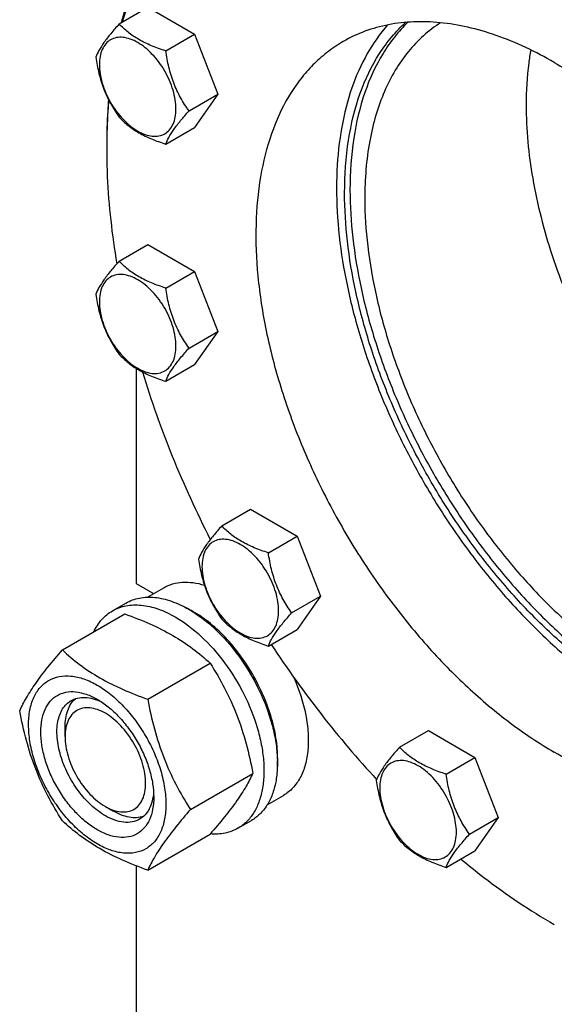
# Model space of a CAD drawing. Units: millimetres. Extents: x 0 to 10500, y -7 to 7425.
# Drawn here: x 6924 to 7064, y 1928 to 2187 of the extents above; entities that cross this region are included whole.
import ezdxf

# ---------------------------------------------------------------- set-up
doc = ezdxf.new("R2010")
doc.units = ezdxf.units.MM
doc.header["$LTSCALE"] = 577.5
doc.layers.get('0').update_dxf_attribs({"linetype": 'CONTINUOUS'})

msp = doc.modelspace()

# ---------------------------------------------------------------- linework, layer by layer
at = {"color": 7, "linetype": 'Continuous'}
for p, q in [((6949.893, 2185.457), (6957.479, 2189.836)), ((6957.479, 2189.836), (6969.726, 2182.765)), ((6962.141, 2178.386), (6969.726, 2182.765)), ((6969.726, 2182.765), (6975.85, 2166.982)), ((6968.265, 2162.603), (6975.85, 2166.982)), ((6975.85, 2166.982), (6969.726, 2158.27)), ((6962.141, 2153.891), (6969.726, 2158.27)), ((6949.893, 2123.116), (6957.479, 2127.495)), ((6957.479, 2127.495), (6969.726, 2120.424)), ((6962.141, 2116.045), (6969.726, 2120.424)), ((6969.726, 2120.424), (6975.85, 2104.641)), ((6968.265, 2100.262), (6975.85, 2104.641)), ((6975.85, 2104.641), (6969.726, 2095.929)), ((6954.391, 2094.945), (6954.391, 2038.38)), ((6962.141, 2091.55), (6969.726, 2095.929)), ((6976.888, 2053.542), (6984.473, 2057.921)), ((6984.473, 2057.921), (6996.721, 2050.85)), ((6989.135, 2046.471), (6996.721, 2050.85)), ((6996.721, 2050.85), (7002.844, 2035.067)), ((6954.391, 2038.38), (6958.954, 2035.746)), ((6957.346, 2034.818), (6961.623, 2037.287)), ((6995.259, 2030.688), (7002.844, 2035.067)), ((7002.844, 2035.067), (6996.721, 2026.355)), ((6948.145, 2031.238), (6951.68, 2033.279)), ((6934.957, 2020.936), (6951.372, 2030.413)), ((6989.135, 2021.976), (6996.721, 2026.355)), ((6957.411, 2007.973), (6973.826, 2017.45)), ((6935.653, 1998.168), (6935.653, 2000.617)), ((7023.644, 1995.377), (7031.229, 1999.757)), ((7031.229, 1999.757), (7043.476, 1992.686)), ((7035.891, 1988.306), (7043.476, 1992.686)), ((7043.476, 1992.686), (7049.6, 1976.903)), ((6968.638, 1979.037), (6985.053, 1988.514)), ((6988.845, 1980.258), (6993.122, 1982.727)), ((6946.26, 1979.797), (6948.381, 1978.572)), ((6981.145, 1974.08), (6984.68, 1976.121)), ((7042.015, 1972.523), (7049.6, 1976.903)), ((7049.6, 1976.903), (7043.476, 1968.191)), ((6957.411, 1963.065), (6973.826, 1972.542)), ((7035.891, 1963.811), (7043.476, 1968.191)), ((6954.391, 1964.197), (6954.391, 1744.439)), ((7064.344, 1948.773), (7064.347, 1948.771)), ((7064.347, 1948.771), (7064.349, 1948.77))]:
    msp.add_line(p, q, dxfattribs=at)
for centre, radius, start, end in [((7102.885, 2152.692), 156.272, 179.70069, 180.00063), ((6955.262, 2006.763), 28.078, 59.97498, 64.46523)]:
    msp.add_arc(centre, radius, start, end, dxfattribs=at)
for points, knots in [([(7064.347, 2220.667), (7058.215, 2224.207), (7048.84, 2228.814), (7035.999, 2233.189), (7023.974, 2236.085), (7012.079, 2237.13), (7000.749, 2236.023), (6992.831, 2234.192), (6985.388, 2231.352), (6978.474, 2227.522), (6972.14, 2222.729), (6966.434, 2217.013), (6961.391, 2210.414), (6955.472, 2200.294), (6952.328, 2191.822), (6950.728, 2185.942)], [0, 0, 0, 0, 0.1501547, 0.2203408, 0.2873037, 0.4122131, 0.4710657, 0.5281232, 0.5840187, 0.6394564, 0.6951701, 0.7518755, 0.8102268, 0.8707832, 1, 1, 1, 1]), ([(6981.305, 2230.187), (6979.451, 2229.117), (6975.85, 2226.751), (6970.854, 2222.581), (6966.278, 2217.805), (6960.681, 2210.552), (6954.852, 2199.963), (6951.708, 2190.671), (6950.439, 2185.776)], [0, 0, 0, 0, 0.1156551, 0.2323173, 0.3509506, 0.4724387, 0.7266681, 1, 1, 1, 1]), ([(6949.893, 2185.457), (6949.142, 2184.62), (6947.753, 2183.028), (6945.954, 2180.724), (6944.63, 2178.666), (6944.003, 2177.347), (6943.77, 2176.745)], [0, 0, 0, 0, 0.3154011, 0.592108, 0.8188793, 1, 1, 1, 1]), ([(6962.141, 2178.386), (6960.884, 2178.787), (6958.465, 2179.643), (6955.111, 2181.248), (6952.246, 2183.189), (6950.625, 2184.692), (6949.893, 2185.457)], [0, 0, 0, 0, 0.2768191, 0.5376908, 0.7779911, 1, 1, 1, 1]), ([(7020.477, 2185.2), (7018.447, 2182.894), (7014.776, 2177.636), (7010.764, 2168.522), (7008.135, 2158.137), (7006.921, 2146.671), (7007.133, 2134.323), (7008.761, 2121.311), (7011.775, 2107.864), (7016.121, 2094.222), (7021.719, 2080.631), (7028.468, 2067.334), (7036.248, 2054.572), (7044.918, 2042.575), (7054.321, 2031.559), (7064.289, 2021.722), (7074.642, 2013.242), (7081.907, 2008.444), (7085.56, 2006.335)], [0, 0, 0, 0, 0.0440914, 0.0912736, 0.1422258, 0.1972445, 0.2563003, 0.3191038, 0.3851634, 0.4538356, 0.5243671, 0.5959319, 0.6676649, 0.7386953, 0.808178, 0.8753276, 0.9394534, 1, 1, 1, 1]), ([(7064.347, 2175.351), (7059.475, 2178.164), (7051.995, 2181.724), (7041.736, 2184.715), (7034.454, 2185.937), (7027.448, 2186.18), (7020.783, 2185.437), (7014.531, 2183.708), (7010.667, 2181.899), (7008.847, 2180.848)], [0, 0, 0, 0, 0.2892699, 0.4225352, 0.5484955, 0.6678922, 0.781867, 0.8919519, 1, 1, 1, 1]), ([(7009.192, 2141.056), (7009.192, 2145.7), (7009.796, 2154.597), (7012.793, 2167.039), (7017.071, 2176.077), (7021.462, 2182.095), (7023.943, 2184.692), (7025.246, 2185.877)], [0, 0, 0, 0, 0.2847338, 0.5442368, 0.780621, 0.8919873, 1, 1, 1, 1]), ([(7025.838, 2185.923), (7024.598, 2184.726), (7022.241, 2182.12), (7018.074, 2176.136), (7014.022, 2167.242), (7011.18, 2155.075), (7010.607, 2146.397), (7010.607, 2141.873)], [0, 0, 0, 0, 0.1081539, 0.2197655, 0.4566144, 0.7160707, 1, 1, 1, 1]), ([(7034.45, 2185.777), (7032.861, 2184.765), (7029.813, 2182.447), (7025.8, 2178.221), (7022.353, 2173.269), (7019.5, 2167.642), (7017.263, 2161.392), (7015.067, 2152.064), (7014.496, 2144.665), (7014.496, 2139.628)], [0, 0, 0, 0, 0.1078561, 0.2180973, 0.3323983, 0.4521268, 0.5782933, 0.7115482, 1, 1, 1, 1]), ([(6964.84, 2163.133), (6964.84, 2163.929), (6964.694, 2165.587), (6963.902, 2168.99), (6962.062, 2173.164), (6959.367, 2176.844), (6956.816, 2179.232), (6954.861, 2180.603), (6952.895, 2181.538), (6950.983, 2182), (6949.188, 2181.954), (6947.59, 2181.375), (6946.29, 2180.281), (6945.353, 2178.749), (6944.796, 2176.863), (6944.687, 2175.49), (6944.687, 2174.768)], [0, 0, 0, 0, 0.0666214, 0.138505, 0.2915428, 0.4445803, 0.5164635, 0.5830844, 0.6434948, 0.697537, 0.7461449, 0.7915414, 0.8369379, 0.8855462, 0.939589, 1, 1, 1, 1]), ([(7008.847, 2180.848), (7007.484, 2180.061), (7004.84, 2178.3), (7001.212, 2175.153), (6997.931, 2171.515), (6993.975, 2165.94), (6990.014, 2157.748), (6986.995, 2146.571), (6985.65, 2134.104), (6985.994, 2120.604), (6988.011, 2106.351), (6991.658, 2091.642), (6996.855, 2076.787), (7003.492, 2062.101), (7011.427, 2047.899), (7020.492, 2034.482), (7030.493, 2022.137), (7041.217, 2011.126), (7052.437, 2001.684), (7060.359, 1996.39), (7064.347, 1994.087)], [0, 0, 0, 0, 0.0213322, 0.0428929, 0.0648984, 0.0875433, 0.1353187, 0.1872198, 0.2436576, 0.3046056, 0.3696935, 0.4382908, 0.5095774, 0.5826017, 0.6563331, 0.7297101, 0.8016864, 0.8712787, 0.9376168, 1, 1, 1, 1]), ([(6943.77, 2176.745), (6943.979, 2175.3), (6944.506, 2172.439), (6945.778, 2168.298), (6947.593, 2164.452), (6949.1, 2162.091), (6949.893, 2160.962)], [0, 0, 0, 0, 0.2562209, 0.5096514, 0.7578208, 1, 1, 1, 1]), ([(6968.265, 2162.603), (6967.471, 2163.732), (6965.964, 2166.093), (6964.149, 2169.939), (6962.877, 2174.08), (6962.351, 2176.941), (6962.141, 2178.386)], [0, 0, 0, 0, 0.2421792, 0.4903486, 0.7437791, 1, 1, 1, 1]), ([(7058.132, 2178.654), (7057.928, 2177.5), (7057.2, 2172.69), (7056.922, 2167.815), (7056.922, 2164.122)], [0, 0, 0, 0, 0.2408336, 1, 1, 1, 1]), ([(6944.687, 2174.768), (6944.687, 2173.971), (6944.833, 2172.314), (6945.625, 2168.911), (6947.466, 2164.737), (6950.16, 2161.056), (6952.712, 2158.668), (6954.667, 2157.298), (6956.633, 2156.362), (6958.545, 2155.901), (6960.339, 2155.946), (6961.937, 2156.526), (6963.237, 2157.62), (6964.174, 2159.151), (6964.731, 2161.037), (6964.84, 2162.411), (6964.84, 2163.133)], [0, 0, 0, 0, 0.0666214, 0.138505, 0.2915428, 0.4445803, 0.5164635, 0.5830844, 0.6434948, 0.697537, 0.7461449, 0.7915414, 0.8369379, 0.8855462, 0.939589, 1, 1, 1, 1]), ([(7064.347, 2175.351), (7068.335, 2173.048), (7076.258, 2167.754), (7087.477, 2158.312), (7098.202, 2147.301), (7108.202, 2134.956), (7117.267, 2121.539), (7125.203, 2107.337), (7131.84, 2092.651), (7137.037, 2077.797), (7140.683, 2063.087), (7142.701, 2048.834), (7143.044, 2035.334), (7141.699, 2022.867), (7138.68, 2011.69), (7134.72, 2003.498), (7130.764, 1997.924), (7127.483, 1994.285), (7123.854, 1991.138), (7121.211, 1989.377), (7119.847, 1988.59)], [0, 0, 0, 0, 0.0623832, 0.1287213, 0.1983136, 0.2702899, 0.3436669, 0.4173983, 0.4904226, 0.5617092, 0.6303065, 0.6953944, 0.7563424, 0.8127802, 0.8646813, 0.9124567, 0.9351016, 0.9571071, 0.9786678, 1, 1, 1, 1]), ([(6947.097, 2165.578), (6947.016, 2164.592), (6946.729, 2160.574), (6946.613, 2156.545), (6946.613, 2153.507)], [0, 0, 0, 0, 0.2455956, 1, 1, 1, 1]), ([(6947.16, 2165.458), (6947.074, 2164.482), (6946.768, 2160.506), (6946.631, 2156.517), (6946.616, 2153.508)], [0, 0, 0, 0, 0.2455775, 1, 1, 1, 1]), ([(7056.922, 2164.122), (7056.922, 2157.696), (7058.243, 2144.281), (7063.432, 2124.138), (7071.678, 2103.907), (7082.601, 2084.53), (7095.693, 2066.905), (7108.127, 2054.127), (7118.667, 2045.537), (7128.905, 2038.515), (7137.067, 2034.377), (7142.589, 2032.369)], [0, 0, 0, 0, 0.1167572, 0.2434581, 0.3767364, 0.5125256, 0.6465113, 0.774556, 0.8352619, 0.8932464, 1, 1, 1, 1]), ([(6949.893, 2160.962), (6950.625, 2160.197), (6952.246, 2158.694), (6955.111, 2156.753), (6958.465, 2155.148), (6960.884, 2154.292), (6962.141, 2153.891)], [0, 0, 0, 0, 0.2220089, 0.4623092, 0.7231809, 1, 1, 1, 1]), ([(6962.141, 2153.891), (6962.375, 2154.493), (6963.002, 2155.812), (6964.325, 2157.87), (6966.124, 2160.174), (6967.513, 2161.766), (6968.265, 2162.603)], [0, 0, 0, 0, 0.1811207, 0.407892, 0.6845989, 1, 1, 1, 1]), ([(6946.613, 2152.69), (6946.613, 2150.246), (6946.85, 2140.112), (6947.992, 2130.006), (6949.273, 2122.423)], [0, 0, 0, 0, 0.2411618, 1, 1, 1, 1]), ([(7132.405, 2000.278), (7129.544, 1999.364), (7123.398, 1998.189), (7113.7, 1998.434), (7103.505, 2000.599), (7093.002, 2004.621), (7082.379, 2010.413), (7071.83, 2017.86), (7061.549, 2026.82), (7051.73, 2037.123), (7042.561, 2048.573), (7034.216, 2060.95), (7026.855, 2074.016), (7020.619, 2087.523), (7015.627, 2101.211), (7011.976, 2114.82), (7009.734, 2128.088), (7009.192, 2136.821), (7009.192, 2141.056)], [0, 0, 0, 0, 0.0433829, 0.0895098, 0.1393043, 0.1932516, 0.2514481, 0.3136754, 0.3794706, 0.4481865, 0.5190415, 0.5911639, 0.6636311, 0.7355068, 0.8058782, 0.8738934, 0.938802, 1, 1, 1, 1]), ([(7010.607, 2141.873), (7010.607, 2137.672), (7011.14, 2129.012), (7013.346, 2115.855), (7016.941, 2102.358), (7021.857, 2088.777), (7028.001, 2075.366), (7035.258, 2062.378), (7043.49, 2050.057), (7052.543, 2038.637), (7062.247, 2028.333), (7072.418, 2019.337), (7082.87, 2011.818), (7093.41, 2005.918), (7103.849, 2001.75), (7114.004, 1999.402), (7123.689, 1998.937), (7129.859, 1999.94), (7132.74, 2000.767)], [0, 0, 0, 0, 0.061026, 0.1257278, 0.1935145, 0.2636519, 0.3353057, 0.4075815, 0.4795603, 0.5503349, 0.6190455, 0.6849174, 0.7473038, 0.8057328, 0.8599654, 0.9100621, 0.9564548, 1, 1, 1, 1]), ([(7014.496, 2139.628), (7014.496, 2135.422), (7015.059, 2126.741), (7017.38, 2113.558), (7021.154, 2100.047), (7026.304, 2086.49), (7032.72, 2073.17), (7040.271, 2060.363), (7048.797, 2048.339), (7058.121, 2037.347), (7068.049, 2027.617), (7078.376, 2019.35), (7088.893, 2012.719), (7099.387, 2007.861), (7109.657, 2004.887), (7119.498, 2003.877), (7127.28, 2004.739), (7132.978, 2006.455), (7135.643, 2007.634), (7136.922, 2008.3)], [0, 0, 0, 0, 0.0621522, 0.1282105, 0.1974943, 0.2691581, 0.3422459, 0.415739, 0.4886011, 0.5598234, 0.6284696, 0.6937256, 0.7549546, 0.8117632, 0.8640793, 0.9122419, 0.9570787, 0.9786881, 1, 1, 1, 1]), ([(6949.893, 2123.116), (6949.142, 2122.279), (6947.753, 2120.687), (6945.954, 2118.383), (6944.63, 2116.324), (6944.003, 2115.006), (6943.77, 2114.404)], [0, 0, 0, 0, 0.3154011, 0.592108, 0.8188793, 1, 1, 1, 1]), ([(6962.141, 2116.045), (6960.884, 2116.445), (6958.465, 2117.301), (6955.111, 2118.907), (6952.246, 2120.848), (6950.625, 2122.351), (6949.893, 2123.116)], [0, 0, 0, 0, 0.2768191, 0.5376908, 0.7779911, 1, 1, 1, 1]), ([(6964.84, 2100.792), (6964.84, 2101.588), (6964.694, 2103.246), (6963.902, 2106.649), (6962.062, 2110.823), (6959.367, 2114.503), (6956.816, 2116.891), (6954.861, 2118.262), (6952.895, 2119.197), (6950.983, 2119.659), (6949.188, 2119.613), (6947.59, 2119.034), (6946.29, 2117.94), (6945.353, 2116.408), (6944.796, 2114.522), (6944.687, 2113.149), (6944.687, 2112.427)], [0, 0, 0, 0, 0.0666214, 0.138505, 0.2915428, 0.4445803, 0.5164635, 0.5830844, 0.6434948, 0.697537, 0.7461449, 0.7915414, 0.8369379, 0.8855462, 0.939589, 1, 1, 1, 1]), ([(6943.77, 2114.404), (6943.979, 2112.959), (6944.506, 2110.097), (6945.778, 2105.956), (6947.593, 2102.111), (6949.1, 2099.75), (6949.893, 2098.621)], [0, 0, 0, 0, 0.2562209, 0.5096514, 0.7578208, 1, 1, 1, 1]), ([(6968.265, 2100.262), (6967.471, 2101.391), (6965.964, 2103.752), (6964.149, 2107.598), (6962.877, 2111.739), (6962.351, 2114.6), (6962.141, 2116.045)], [0, 0, 0, 0, 0.2421792, 0.4903486, 0.7437791, 1, 1, 1, 1]), ([(6944.687, 2112.427), (6944.687, 2111.63), (6944.833, 2109.972), (6945.625, 2106.569), (6947.466, 2102.395), (6950.16, 2098.715), (6952.712, 2096.327), (6954.667, 2094.957), (6956.633, 2094.021), (6958.545, 2093.559), (6960.339, 2093.605), (6961.937, 2094.184), (6963.237, 2095.278), (6964.174, 2096.81), (6964.731, 2098.696), (6964.84, 2100.069), (6964.84, 2100.792)], [0, 0, 0, 0, 0.0666214, 0.138505, 0.2915428, 0.4445803, 0.5164635, 0.5830844, 0.6434948, 0.697537, 0.7461449, 0.7915414, 0.8369379, 0.8855462, 0.939589, 1, 1, 1, 1]), ([(6949.893, 2098.621), (6950.625, 2097.856), (6952.246, 2096.352), (6955.111, 2094.412), (6958.465, 2092.806), (6960.884, 2091.95), (6962.141, 2091.55)], [0, 0, 0, 0, 0.2220089, 0.4623092, 0.7231809, 1, 1, 1, 1]), ([(6962.141, 2091.55), (6962.375, 2092.152), (6963.002, 2093.471), (6964.325, 2095.529), (6966.124, 2097.833), (6967.513, 2099.425), (6968.265, 2100.262)], [0, 0, 0, 0, 0.1811207, 0.407892, 0.6845989, 1, 1, 1, 1]), ([(6956.019, 2094.017), (6958.298, 2086.519), (6963.624, 2071.558), (6970.229, 2057.119), (6973.867, 2049.973)], [0, 0, 0, 0, 0.4942375, 1, 1, 1, 1]), ([(6976.888, 2053.542), (6976.136, 2052.705), (6974.747, 2051.113), (6972.948, 2048.809), (6971.625, 2046.75), (6970.998, 2045.432), (6970.764, 2044.83)], [0, 0, 0, 0, 0.3154011, 0.592108, 0.8188793, 1, 1, 1, 1]), ([(6989.135, 2046.471), (6987.878, 2046.871), (6985.46, 2047.727), (6982.106, 2049.333), (6979.24, 2051.274), (6977.619, 2052.777), (6976.888, 2053.542)], [0, 0, 0, 0, 0.2768191, 0.5376908, 0.7779911, 1, 1, 1, 1]), ([(6991.834, 2031.218), (6991.834, 2032.014), (6991.689, 2033.672), (6990.896, 2037.075), (6989.056, 2041.249), (6986.362, 2044.929), (6983.81, 2047.317), (6981.855, 2048.688), (6979.889, 2049.623), (6977.977, 2050.085), (6976.182, 2050.039), (6974.585, 2049.46), (6973.284, 2048.366), (6972.347, 2046.834), (6971.791, 2044.948), (6971.682, 2043.575), (6971.682, 2042.852)], [0, 0, 0, 0, 0.0666214, 0.138505, 0.2915428, 0.4445803, 0.5164635, 0.5830844, 0.6434948, 0.697537, 0.7461449, 0.7915414, 0.8369379, 0.8855462, 0.939589, 1, 1, 1, 1]), ([(6970.764, 2044.83), (6970.974, 2043.385), (6971.501, 2040.523), (6972.772, 2036.382), (6974.587, 2032.537), (6976.094, 2030.176), (6976.888, 2029.047)], [0, 0, 0, 0, 0.2562209, 0.5096514, 0.7578208, 1, 1, 1, 1]), ([(6995.259, 2030.688), (6994.465, 2031.817), (6992.959, 2034.178), (6991.143, 2038.024), (6989.872, 2042.164), (6989.345, 2045.026), (6989.135, 2046.471)], [0, 0, 0, 0, 0.2421792, 0.4903486, 0.7437791, 1, 1, 1, 1]), ([(6971.682, 2042.852), (6971.682, 2042.056), (6971.828, 2040.398), (6972.62, 2036.995), (6974.46, 2032.821), (6977.154, 2029.141), (6979.706, 2026.753), (6981.661, 2025.382), (6983.627, 2024.447), (6985.539, 2023.985), (6987.334, 2024.031), (6988.931, 2024.61), (6990.232, 2025.704), (6991.169, 2027.236), (6991.725, 2029.122), (6991.834, 2030.495), (6991.834, 2031.218)], [0, 0, 0, 0, 0.0666214, 0.138505, 0.2915428, 0.4445803, 0.5164635, 0.5830844, 0.6434948, 0.697537, 0.7461449, 0.7915414, 0.8369379, 0.8855462, 0.939589, 1, 1, 1, 1]), ([(6961.623, 2037.287), (6962.356, 2037.71), (6963.961, 2038.392), (6966.604, 2038.835), (6969.442, 2038.71), (6971.348, 2038.273), (6972.313, 2037.976)], [0, 0, 0, 0, 0.2306845, 0.4699059, 0.7247424, 1, 1, 1, 1]), ([(6951.68, 2033.279), (6952.221, 2033.591), (6953.37, 2034.129), (6955.893, 2034.828), (6959.426, 2034.921), (6963.851, 2033.852), (6966.732, 2032.481), (6968.18, 2031.645)], [0, 0, 0, 0, 0.1081633, 0.2183657, 0.4513689, 0.7104216, 1, 1, 1, 1]), ([(6948.145, 2031.238), (6948.686, 2031.55), (6949.835, 2032.088), (6952.357, 2032.786), (6955.89, 2032.88), (6960.315, 2031.81), (6963.196, 2030.44), (6964.645, 2029.603)], [0, 0, 0, 0, 0.1081633, 0.2183657, 0.4513689, 0.7104216, 1, 1, 1, 1]), ([(6968.18, 2031.645), (6970.623, 2030.234), (6975.364, 2026.586), (6981.434, 2019.681), (6986.429, 2011.557), (6989.405, 2004.196), (6990.875, 1998.269), (6991.474, 1994.031), (6991.577, 1990.018), (6991.177, 1986.312), (6990.279, 1982.988), (6988.892, 1980.118), (6987.036, 1977.771), (6985.494, 1976.591), (6984.68, 1976.121)], [0, 0, 0, 0, 0.1286224, 0.2701522, 0.4172425, 0.5615252, 0.6301765, 0.6953155, 0.7563114, 0.8127936, 0.8647356, 0.9125486, 0.9571586, 1, 1, 1, 1]), ([(6943.222, 2025.71), (6943.777, 2026.872), (6945.137, 2029.01), (6947.098, 2030.634), (6948.145, 2031.238)], [0, 0, 0, 0, 0.5159404, 1, 1, 1, 1]), ([(6951.372, 2030.413), (6953.601, 2029.613), (6957.908, 2027.931), (6963.941, 2024.927), (6969.249, 2021.436), (6972.377, 2018.795), (6973.826, 2017.45)], [0, 0, 0, 0, 0.2720297, 0.5307148, 0.7728258, 1, 1, 1, 1]), ([(6964.645, 2029.603), (6967.087, 2028.193), (6971.829, 2024.544), (6977.898, 2017.64), (6982.893, 2009.516), (6985.869, 2002.155), (6987.339, 1996.228), (6987.939, 1991.99), (6988.041, 1987.977), (6987.641, 1984.27), (6986.743, 1980.947), (6985.356, 1978.077), (6983.5, 1975.73), (6981.958, 1974.55), (6981.145, 1974.08)], [0, 0, 0, 0, 0.1286224, 0.2701522, 0.4172425, 0.5615252, 0.6301765, 0.6953155, 0.7563114, 0.8127936, 0.8647356, 0.9125486, 0.9571586, 1, 1, 1, 1]), ([(6991.501, 1990.299), (6991.642, 1992.082), (6991.556, 1995.849), (6990.505, 2001.6), (6988.574, 2007.505), (6985.84, 2013.32), (6982.42, 2018.804), (6978.453, 2023.728), (6974.106, 2027.888), (6970.925, 2030.142), (6969.312, 2031.073)], [0, 0, 0, 0, 0.1106966, 0.2317908, 0.3607571, 0.4942706, 0.6285919, 0.7599111, 0.884685, 1, 1, 1, 1]), ([(6976.888, 2029.047), (6977.619, 2028.282), (6979.24, 2026.778), (6982.106, 2024.838), (6985.46, 2023.232), (6987.878, 2022.376), (6989.135, 2021.976)], [0, 0, 0, 0, 0.2220089, 0.4623092, 0.7231809, 1, 1, 1, 1]), ([(6989.135, 2021.976), (6989.369, 2022.578), (6989.996, 2023.896), (6991.319, 2025.955), (6993.119, 2028.259), (6994.507, 2029.851), (6995.259, 2030.688)], [0, 0, 0, 0, 0.1811207, 0.407892, 0.6845989, 1, 1, 1, 1]), ([(6989.884, 2022.407), (6994.058, 2016.061), (7002.821, 2003.829), (7012.562, 1992.36), (7017.62, 1986.915)], [0, 0, 0, 0, 0.5055062, 1, 1, 1, 1]), ([(6923.731, 2004.964), (6924.263, 2006.115), (6925.555, 2008.578), (6928.042, 2012.391), (6931.24, 2016.571), (6933.66, 2019.439), (6934.957, 2020.936)], [0, 0, 0, 0, 0.1941909, 0.4252957, 0.6965305, 1, 1, 1, 1]), ([(6934.957, 2020.936), (6936.407, 2019.591), (6939.534, 2016.95), (6944.842, 2013.459), (6950.876, 2010.456), (6955.183, 2008.773), (6957.411, 2007.973)], [0, 0, 0, 0, 0.2271742, 0.4692852, 0.7279703, 1, 1, 1, 1]), ([(6973.826, 2017.45), (6975.187, 2015.308), (6977.778, 2010.878), (6980.998, 2003.805), (6983.422, 1996.296), (6984.563, 1991.126), (6985.053, 1988.514)], [0, 0, 0, 0, 0.2437275, 0.4921422, 0.7447938, 1, 1, 1, 1]), ([(6926.072, 2001.25), (6926.072, 2002.545), (6926.268, 2005.007), (6927.265, 2008.389), (6928.945, 2011.136), (6931.277, 2013.097), (6934.141, 2014.136), (6937.359, 2014.218), (6940.788, 2013.39), (6944.313, 2011.713), (6947.818, 2009.255), (6951.18, 2006.11), (6954.277, 2002.393), (6956.995, 1998.242), (6959.23, 1993.814), (6960.901, 1989.273), (6961.944, 1984.789), (6962.205, 1981.817), (6962.205, 1980.389)], [0, 0, 0, 0, 0.0603796, 0.1143942, 0.1629772, 0.2083502, 0.253723, 0.3023056, 0.3563197, 0.4166987, 0.4832849, 0.5551307, 0.6307555, 0.7083487, 0.785942, 0.861567, 0.9334133, 1, 1, 1, 1]), ([(6995.857, 2013.685), (6997.232, 2010.531), (6998.808, 2005.699), (6999.68, 1999.25), (6999.668, 1994.844), (6999.002, 1990.866), (6997.689, 1987.424), (6995.745, 1984.627), (6994.032, 1983.252), (6993.122, 1982.727)], [0, 0, 0, 0, 0.3072568, 0.4489562, 0.5798908, 0.6991832, 0.8072628, 0.906231, 1, 1, 1, 1]), ([(6944.139, 1973.673), (6943.122, 1974.26), (6941.114, 1975.668), (6938.351, 1978.252), (6935.805, 1981.308), (6933.572, 1984.719), (6931.734, 1988.359), (6930.361, 1992.091), (6929.504, 1995.777), (6929.196, 1999.282), (6929.45, 2002.48), (6930.27, 2005.261), (6931.651, 2007.518), (6933.567, 2009.13), (6935.922, 2009.984), (6938.567, 2010.051), (6941.384, 2009.371), (6943.217, 2008.498), (6944.139, 2007.966)], [0, 0, 0, 0, 0.0665861, 0.1384319, 0.2140567, 0.2916499, 0.3692432, 0.4448682, 0.5167145, 0.5833012, 0.6436808, 0.6976954, 0.7462784, 0.7916514, 0.8370242, 0.8856068, 0.9396209, 1, 1, 1, 1]), ([(6935.653, 2000.617), (6935.653, 2001.399), (6935.756, 2002.896), (6936.266, 2004.989), (6937.121, 2006.77), (6937.935, 2007.739), (6938.384, 2008.137)], [0, 0, 0, 0, 0.2851857, 0.5448275, 0.7811417, 1, 1, 1, 1]), ([(6937.26, 2007.633), (6937.792, 2007.94), (6938.995, 2008.403), (6940.99, 2008.55), (6943.126, 2008.177), (6944.532, 2007.626), (6945.241, 2007.282)], [0, 0, 0, 0, 0.2222595, 0.4574045, 0.7150002, 1, 1, 1, 1]), ([(6946.26, 1977.347), (6944.928, 1978.117), (6942.341, 1980.107), (6939.031, 1983.873), (6936.306, 1988.305), (6934.392, 1993.042), (6933.441, 1997.7), (6933.527, 2001.37), (6934.206, 2003.887), (6934.963, 2005.453), (6935.975, 2006.733), (6936.816, 2007.377), (6937.26, 2007.633)], [0, 0, 0, 0, 0.1286793, 0.2702718, 0.4174274, 0.561774, 0.6954451, 0.8127106, 0.8646756, 0.9125098, 0.9571396, 1, 1, 1, 1]), ([(6946.26, 2004.292), (6945.602, 2004.672), (6944.292, 2005.295), (6942.28, 2005.781), (6940.391, 2005.733), (6938.709, 2005.123), (6937.34, 2003.972), (6936.354, 2002.359), (6935.768, 2000.374), (6935.653, 1998.928), (6935.653, 1998.168)], [0, 0, 0, 0, 0.144899, 0.2745225, 0.3911113, 0.4999972, 0.6088838, 0.7254742, 0.8550997, 1, 1, 1, 1]), ([(6944.139, 2007.966), (6945.156, 2007.379), (6947.163, 2005.972), (6949.926, 2003.387), (6952.472, 2000.332), (6954.705, 1996.92), (6956.543, 1993.281), (6957.916, 1989.548), (6958.773, 1985.863), (6958.988, 1983.421), (6958.988, 1982.247)], [0, 0, 0, 0, 0.1141547, 0.2373263, 0.3669759, 0.4999999, 0.6330239, 0.7626735, 0.8858451, 1, 1, 1, 1]), ([(6957.411, 2007.973), (6957.901, 2005.361), (6959.042, 2000.191), (6961.466, 1992.682), (6964.685, 1985.609), (6967.277, 1981.18), (6968.638, 1979.037)], [0, 0, 0, 0, 0.2552062, 0.5078578, 0.7562725, 1, 1, 1, 1]), ([(6934.957, 1976.029), (6933.597, 1978.171), (6931.005, 1982.6), (6927.785, 1989.674), (6925.361, 1997.182), (6924.22, 2002.352), (6923.731, 2004.964)], [0, 0, 0, 0, 0.2437275, 0.4921422, 0.7447938, 1, 1, 1, 1]), ([(6946.26, 1979.797), (6946.918, 1979.417), (6948.228, 1978.794), (6950.24, 1978.308), (6952.129, 1978.356), (6953.811, 1978.966), (6955.18, 1980.117), (6956.166, 1981.73), (6956.752, 1983.716), (6956.934, 1986), (6956.713, 1988.504), (6955.879, 1992.087), (6953.942, 1996.48), (6951.106, 2000.354), (6948.42, 2002.868), (6946.986, 2003.873), (6946.26, 2004.292)], [0, 0, 0, 0, 0.0604108, 0.1144531, 0.163061, 0.2084574, 0.253854, 0.3024623, 0.3565051, 0.4169161, 0.4835374, 0.5554211, 0.7084589, 0.8614964, 0.9333796, 1, 1, 1, 1]), ([(6962.205, 1980.389), (6962.205, 1979.094), (6962.01, 1976.632), (6961.012, 1973.25), (6959.332, 1970.504), (6957, 1968.543), (6954.136, 1967.504), (6950.918, 1967.422), (6947.49, 1968.25), (6943.965, 1969.927), (6940.46, 1972.384), (6937.097, 1975.529), (6934, 1979.247), (6931.283, 1983.397), (6929.047, 1987.826), (6927.376, 1992.367), (6926.334, 1996.85), (6926.072, 1999.822), (6926.072, 2001.25)], [0, 0, 0, 0, 0.0603796, 0.1143942, 0.1629772, 0.2083502, 0.253723, 0.3023056, 0.3563197, 0.4166987, 0.4832849, 0.5551307, 0.6307555, 0.7083487, 0.785942, 0.861567, 0.9334133, 1, 1, 1, 1]), ([(6935.653, 1998.168), (6935.653, 1997.33), (6935.807, 1995.585), (6936.641, 1992.003), (6938.578, 1987.609), (6941.414, 1983.735), (6944.099, 1981.222), (6945.534, 1980.216), (6946.26, 1979.797)], [0, 0, 0, 0, 0.114257, 0.2375386, 0.5000005, 0.7624623, 0.8857439, 1, 1, 1, 1]), ([(7023.644, 1995.377), (7022.892, 1994.54), (7021.503, 1992.948), (7019.704, 1990.644), (7018.381, 1988.586), (7017.754, 1987.267), (7017.52, 1986.665)], [0, 0, 0, 0, 0.3154011, 0.592108, 0.8188793, 1, 1, 1, 1]), ([(7035.891, 1988.306), (7034.634, 1988.707), (7032.215, 1989.563), (7028.861, 1991.168), (7025.996, 1993.109), (7024.375, 1994.612), (7023.644, 1995.377)], [0, 0, 0, 0, 0.2768191, 0.5376908, 0.7779911, 1, 1, 1, 1]), ([(7119.847, 1988.59), (7118.027, 1987.539), (7114.163, 1985.73), (7107.911, 1984.001), (7101.246, 1983.258), (7094.24, 1983.501), (7086.958, 1984.723), (7076.7, 1987.714), (7069.219, 1991.274), (7064.347, 1994.087)], [0, 0, 0, 0, 0.1080481, 0.218133, 0.3321078, 0.4515045, 0.5774648, 0.7107301, 1, 1, 1, 1]), ([(7038.59, 1973.053), (7038.59, 1973.85), (7038.444, 1975.507), (7037.652, 1978.91), (7035.812, 1983.084), (7033.117, 1986.765), (7030.566, 1989.153), (7028.611, 1990.523), (7026.645, 1991.459), (7024.733, 1991.92), (7022.938, 1991.874), (7021.34, 1991.295), (7020.04, 1990.201), (7019.103, 1988.67), (7018.547, 1986.783), (7018.438, 1985.41), (7018.438, 1984.688)], [0, 0, 0, 0, 0.0666214, 0.138505, 0.2915428, 0.4445803, 0.5164635, 0.5830844, 0.6434948, 0.697537, 0.7461449, 0.7915414, 0.8369379, 0.8855462, 0.939589, 1, 1, 1, 1]), ([(6985.053, 1988.514), (6984.52, 1987.364), (6983.228, 1984.901), (6980.741, 1981.088), (6977.543, 1976.908), (6975.123, 1974.039), (6973.826, 1972.542)], [0, 0, 0, 0, 0.1941909, 0.4252957, 0.6965305, 1, 1, 1, 1]), ([(7042.015, 1972.523), (7041.221, 1973.652), (7039.715, 1976.013), (7037.899, 1979.859), (7036.628, 1984), (7036.101, 1986.861), (7035.891, 1988.306)], [0, 0, 0, 0, 0.2421792, 0.4903486, 0.7437791, 1, 1, 1, 1]), ([(7017.52, 1986.665), (7017.73, 1985.22), (7018.257, 1982.359), (7019.528, 1978.218), (7021.343, 1974.372), (7022.85, 1972.011), (7023.644, 1970.882)], [0, 0, 0, 0, 0.2562209, 0.5096514, 0.7578208, 1, 1, 1, 1]), ([(6958.988, 1982.247), (6958.988, 1981.182), (6958.827, 1979.159), (6958.007, 1976.379), (6956.627, 1974.122), (6954.71, 1972.51), (6952.356, 1971.656), (6949.711, 1971.589), (6946.893, 1972.269), (6945.06, 1973.141), (6944.139, 1973.673)], [0, 0, 0, 0, 0.1449003, 0.2745259, 0.3911163, 0.5000029, 0.608889, 0.7254779, 0.8551016, 1, 1, 1, 1]), ([(6958.947, 1983.541), (6958.89, 1982.755), (6958.664, 1981.262), (6957.918, 1979.227), (6956.793, 1977.573), (6955.792, 1976.763), (6955.26, 1976.456)], [0, 0, 0, 0, 0.2849893, 0.5425816, 0.7777309, 1, 1, 1, 1]), ([(7018.438, 1984.688), (7018.438, 1983.891), (7018.583, 1982.234), (7019.376, 1978.831), (7021.216, 1974.657), (7023.91, 1970.977), (7026.462, 1968.588), (7028.417, 1967.218), (7030.383, 1966.282), (7032.295, 1965.821), (7034.09, 1965.867), (7035.687, 1966.446), (7036.988, 1967.54), (7037.925, 1969.071), (7038.481, 1970.958), (7038.59, 1972.331), (7038.59, 1973.053)], [0, 0, 0, 0, 0.0666214, 0.138505, 0.2915428, 0.4445803, 0.5164635, 0.5830844, 0.6434948, 0.697537, 0.7461449, 0.7915414, 0.8369379, 0.8855462, 0.939589, 1, 1, 1, 1]), ([(6955.26, 1976.456), (6954.666, 1976.113), (6953.302, 1975.618), (6951.036, 1975.561), (6948.621, 1976.143), (6947.05, 1976.891), (6946.26, 1977.347)], [0, 0, 0, 0, 0.2177734, 0.450953, 0.7102018, 1, 1, 1, 1]), ([(6956.257, 1977.177), (6955.688, 1976.988), (6954.442, 1976.767), (6952.472, 1976.918), (6950.405, 1977.522), (6949.058, 1978.181), (6948.381, 1978.572)], [0, 0, 0, 0, 0.2188634, 0.4551828, 0.7148237, 1, 1, 1, 1]), ([(6968.638, 1979.037), (6967.341, 1977.54), (6964.921, 1974.672), (6961.723, 1970.492), (6959.236, 1966.679), (6957.944, 1964.216), (6957.411, 1963.065)], [0, 0, 0, 0, 0.3034695, 0.5747043, 0.8058091, 1, 1, 1, 1]), ([(6957.411, 1963.065), (6955.183, 1963.865), (6950.876, 1965.548), (6944.842, 1968.551), (6939.534, 1972.042), (6936.407, 1974.683), (6934.957, 1976.029)], [0, 0, 0, 0, 0.2720297, 0.5307148, 0.7728258, 1, 1, 1, 1]), ([(6981.145, 1974.08), (6980.094, 1973.473), (6977.695, 1972.584), (6975.153, 1972.48), (6973.863, 1972.584)], [0, 0, 0, 0, 0.4839452, 1, 1, 1, 1]), ([(7035.891, 1963.811), (7036.125, 1964.414), (7036.752, 1965.732), (7038.075, 1967.79), (7039.874, 1970.094), (7041.263, 1971.686), (7042.015, 1972.523)], [0, 0, 0, 0, 0.1811207, 0.407892, 0.6845989, 1, 1, 1, 1]), ([(7023.644, 1970.882), (7024.375, 1970.117), (7025.996, 1968.614), (7028.861, 1966.673), (7032.215, 1965.068), (7034.634, 1964.212), (7035.891, 1963.811)], [0, 0, 0, 0, 0.2220089, 0.4623092, 0.7231809, 1, 1, 1, 1]), ([(7039.704, 1966.01), (7041.706, 1964.36), (7049.563, 1958.125), (7057.905, 1952.491), (7064.344, 1948.773)], [0, 0, 0, 0, 0.2587097, 1, 1, 1, 1])]:
    msp.add_open_spline(points, degree=3, knots=knots, dxfattribs=at)

doc.saveas('drawing.dxf')
